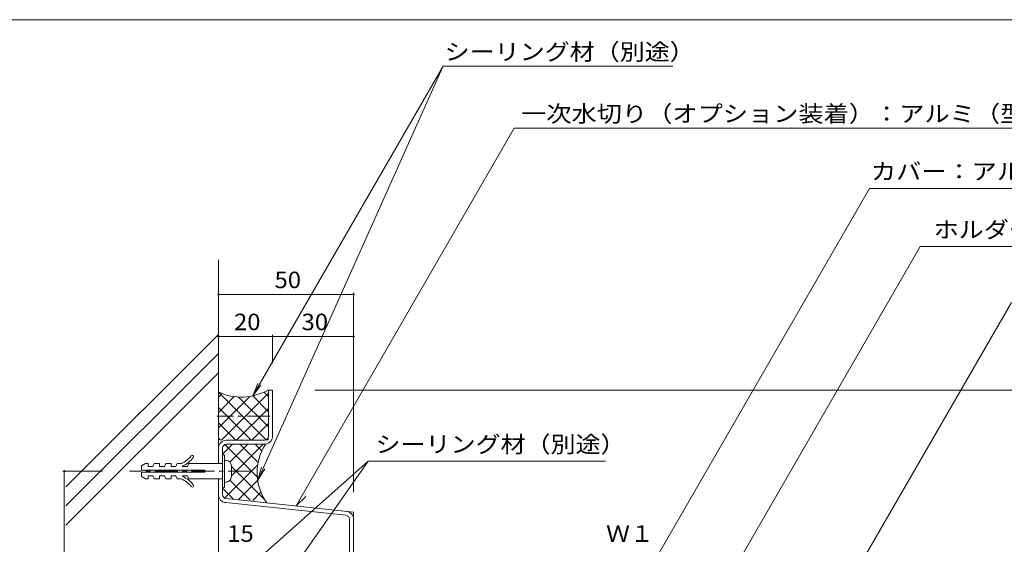
# Model space of a CAD drawing. Units: millimetres. Extents: x -795 to 795, y -546 to 498.
# Drawn here: x -385 to -21, y -193 to 1 of the extents above; entities that cross this region are included whole.
import ezdxf

# ---------------------------------------------------------------- set-up
doc = ezdxf.new("R2010")
doc.units = ezdxf.units.MM
doc.header["$LTSCALE"] = 2
doc.linetypes.add('JWW_CENTER1', pattern=[13.546667, 4.233333, -0.846667, 0.846667, -0.846667, 4.233333, -0.846667, 0.846667, -0.846667])
for name, color, linetype in [('D-1', 7, 'Continuous'), ('D-3', 7, 'Continuous'), ('D-4', 7, 'Continuous'), ('D-5', 7, 'Continuous'), ('D-7', 7, 'Continuous')]:
    doc.layers.add(name, color=color, linetype=linetype)
doc.styles.add('ＭＳ ゴシック', font='txt')

msp = doc.modelspace()

# ---------------------------------------------------------------- linework, layer by layer
at = {"layer": 'D-1', "color": 2, "linetype": 'Continuous', "lineweight": 9}
for p, q in [((-310.12, -158.8), (-310.12, -172.8)), ((-309.32, -159.8), (-310.12, -159.8)), ((-309.32, -171.8), (-309.32, -159.8)), ((-340.12, -163.8), (-338.62, -162.95)), ((-340.12, -163.8), (-340.12, -165.4)), ((-337.62, -162.95), (-338.62, -162.95)), ((-337.62, -162.95), (-337.62, -164.05)), ((-335.87, -164.05), (-335.37, -162.95)), ((-333.37, -162.95), (-335.37, -162.95)), ((-333.37, -164.05), (-333.37, -162.95)), ((-331.62, -164.05), (-331.12, -162.95)), ((-329.12, -162.95), (-331.12, -162.95)), ((-329.12, -164.05), (-329.12, -162.95)), ((-327.37, -164.05), (-326.87, -162.95)), ((-325.28, -162.95), (-326.87, -162.95)), ((-324.87, -164.05), (-324.87, -163.85)), ((-323.12, -164.05), (-322.62, -162.95)), ((-310.12, -162.95), (-322.62, -162.95)), ((-308.82, -161.8), (-309.32, -161.8)), ((-306.82, -163.8), (-306.82, -167.8)), ((-316.62, -165.4), (-340.12, -165.4)), ((-316.62, -166.2), (-340.12, -166.2)), ((-340.12, -166.2), (-340.12, -167.8)), ((-335.87, -164.05), (-337.62, -164.05)), ((-331.62, -164.05), (-333.37, -164.05)), ((-327.37, -164.05), (-329.12, -164.05)), ((-323.12, -164.05), (-324.87, -164.05)), ((-316.62, -165.4), (-316.62, -166.2)), ((-340.12, -167.8), (-338.62, -168.65)), ((-337.62, -168.65), (-338.62, -168.65)), ((-337.62, -167.55), (-337.62, -168.65)), ((-335.87, -167.55), (-337.62, -167.55)), ((-335.87, -167.55), (-335.37, -168.65)), ((-333.37, -168.65), (-335.37, -168.65)), ((-331.62, -167.55), (-333.37, -167.55)), ((-333.37, -167.55), (-333.37, -168.65)), ((-331.62, -167.55), (-331.12, -168.65)), ((-329.12, -168.65), (-331.12, -168.65)), ((-329.12, -167.55), (-329.12, -168.65)), ((-327.37, -167.55), (-329.12, -167.55)), ((-327.37, -167.55), (-326.87, -168.65)), ((-325.28, -168.65), (-326.87, -168.65)), ((-324.87, -167.55), (-324.87, -167.75)), ((-323.12, -167.55), (-324.87, -167.55)), ((-323.12, -167.55), (-322.62, -168.65)), ((-310.12, -168.65), (-322.62, -168.65)), ((-308.82, -169.8), (-309.32, -169.8)), ((-309.32, -171.8), (-310.12, -171.8))]:
    msp.add_line(p, q, dxfattribs=at)
at = {"layer": 'D-1', "color": 2, "linetype": 'JWW_CENTER1', "lineweight": 9}
msp.add_line((-299.53, -165.8), (-344.57, -165.8), dxfattribs=at)
at = {"layer": 'D-1', "color": 2, "linetype": 'Continuous', "lineweight": 9}
for centre, radius, start, end in [((-328.91, -154.7), 9, 293.7975, 322.9298), ((-321.33, -160.43), 0.5, 322.9296, 142.9299), ((-328.91, -154.7), 10, 293.7975, 322.9298), ((-308.82, -163.8), 2, 0, 90), ((-328.91, -176.9), 9, 37.0702, 66.2025), ((-328.91, -176.9), 10, 37.0702, 66.2025), ((-321.33, -171.18), 0.5, 217.0701, 37.0704), ((-308.82, -167.8), 2, 270, 0)]:
    msp.add_arc(centre, radius, start, end, dxfattribs=at)
at = {"layer": 'D-3', "color": 6, "linetype": 'Continuous', "lineweight": 5}
for p, q in [((-311.62, -162.95), (-311.62, -87.62)), ((-368.02, -171.61), (-311.62, -115.21)), ((-368.02, -178.68), (-311.62, -122.28)), ((-368.02, -185.76), (-311.62, -129.36)), ((-293.89, -154.33), (-311.62, -136.59)), ((-311.62, -138.43), (-310.26, -137.06)), ((-311.62, -149.74), (-300.04, -138.16)), ((-311.62, -144.08), (-305.76, -138.22)), ((-310.55, -154.33), (-293.12, -136.9)), ((-293.12, -149.43), (-304.19, -138.37)), ((-293.12, -143.78), (-298.95, -137.95)), ((-293.12, -138.12), (-294.72, -136.52)), ((-299.54, -154.33), (-311.62, -142.25)), ((-304.9, -154.33), (-293.12, -142.55)), ((-305.2, -154.33), (-311.62, -147.9)), ((-299.24, -154.33), (-293.12, -148.21)), ((-310.86, -154.33), (-311.62, -153.56)), ((-310.12, -159.55), (-306.4, -155.83)), ((-297.24, -167.94), (-309.36, -155.83)), ((-307.36, -162.44), (-300.74, -155.83)), ((-306.82, -167.57), (-295.08, -155.83)), ((-296.94, -162.59), (-303.7, -155.83)), ((-295.57, -158.3), (-298.04, -155.83)), ((-293.58, -154.33), (-293.12, -153.87)), ((-309.47, -175.87), (-297.1, -163.5)), ((-294.58, -176.26), (-306.82, -164.02)), ((-311.62, -206.7), (-311.62, -168.65)), ((-299.93, -176.57), (-307.35, -169.15)), ((-304.2, -176.26), (-297.1, -169.16)), ((-306.03, -176.13), (-310.12, -172.03)), ((-298.93, -176.64), (-295.89, -173.61))]:
    msp.add_line(p, q, dxfattribs=at)
for centre, radius, start, end in [((-303.12, -118.66), 19.74, 244.4703, 300.4191), ((-277.88, -166.33), 19.42, 147.2542, 215.1405)]:
    msp.add_arc(centre, radius, start, end, dxfattribs=at)
at = {"layer": 'D-4', "color": 7, "linetype": 'Continuous', "lineweight": 9}
for p, q in [((-311.62, -100.38), (-261.62, -100.38)), ((-261.62, -99.78), (-261.62, -115.95)), ((-311.62, -115.95), (-291.62, -115.95)), ((-291.62, -115.35), (-291.62, -125.83)), ((-291.62, -115.95), (-261.62, -115.95)), ((-261.62, -115.35), (-261.62, -173.62)), ((53.36, -135.83), (-275.92, -135.83)), ((-369.23, -165.8), (-354.57, -165.8)), ((-368.63, -291.2), (-368.63, -165.8))]:
    msp.add_line(p, q, dxfattribs=at)
at = {"layer": 'D-4', "color": 7, "linetype": 'Continuous', "lineweight": 9, "const_width": 0.4}
for points in [[(-311.42, -100.38, 0.414214), (-311.62, -100.18, 0.414214), (-311.82, -100.38, 0.414214), (-311.62, -100.58, 0.414214)], [(-261.42, -100.38, 0.414214), (-261.62, -100.18, 0.414214), (-261.82, -100.38, 0.414214), (-261.62, -100.58, 0.414214)], [(-311.42, -115.95, 0.414214), (-311.62, -115.75, 0.414214), (-311.82, -115.95, 0.414214), (-311.62, -116.15, 0.414214)], [(-291.42, -115.95, 0.414214), (-291.62, -115.75, 0.414214), (-291.82, -115.95, 0.414214), (-291.62, -116.15, 0.414214)], [(-261.42, -115.95, 0.414214), (-261.62, -115.75, 0.414214), (-261.82, -115.95, 0.414214), (-261.62, -116.15, 0.414214)], [(-368.43, -165.8, 0.414214), (-368.63, -165.6, 0.414214), (-368.83, -165.8, 0.414214), (-368.63, -166, 0.414214)]]:
    msp.add_lwpolyline(points, format="xyb", close=True, dxfattribs=at)
at = {"layer": 'D-5', "color": 7, "linetype": 'Continuous', "lineweight": 9}
for p, q in [((-794.5, 1.27), (795.5, 1.27)), ((-298.95, -137.95), (-228.52, -15.98)), ((-297.1, -169.16), (-228.72, -16.42)), ((-228.72, -16.42), (-228.52, -15.98)), ((-143.55, -15.98), (-228.52, -15.98)), ((-282.86, -178.67), (-202.18, -38.92)), ((113.26, -38.92), (-202.18, -38.92)), ((-172.61, -237.55), (-70.79, -61.18)), ((144.63, -61.18), (-70.79, -61.18)), ((-161.2, -271.8), (-52.02, -82.71)), ((59.1, -82.71), (-52.02, -82.71)), ((-102.04, -248.42), (-18.29, -103.37)), ((-298.95, -137.95), (-297.03, -133.33)), ((-298.95, -137.95), (-295.9, -133.99)), ((-256.24, -162.15), (-303.46, -204.03)), ((-256.24, -162.15), (-291.81, -213.03)), ((-256.24, -162.15), (-168.45, -162.15)), ((-297.1, -169.16), (-295.67, -164.37)), ((-297.1, -169.16), (-294.48, -164.9)), ((-282.86, -178.67), (-280.36, -174.34)), ((-282.86, -178.67), (-279.33, -175.13))]:
    msp.add_line(p, q, dxfattribs=at)
at = {"layer": 'D-5', "color": 2, "linetype": 'Continuous', "lineweight": 9}
for p, q in [((-310.12, -157.88), (-310.12, -163.33)), ((-310.12, -168.43), (-310.12, -173.88))]:
    msp.add_line(p, q, dxfattribs=at)
at = {"layer": 'D-7', "color": 2, "linetype": 'Continuous', "lineweight": 9}
for p, q in [((-293.12, -135.83), (-291.62, -135.83)), ((-293.12, -152.83), (-293.12, -135.83)), ((-291.62, -135.83), (-291.62, -152.83)), ((-294.62, -154.33), (-308.62, -154.33)), ((-308.62, -155.83), (-294.62, -155.83)), ((-310.12, -157.33), (-310.12, -174.43)), ((-310.12, -159.05), (-310.12, -168.99)), ((-264.51, -182.12), (-308.84, -177.42)), ((-308.73, -175.93), (-261.62, -180.92)), ((-261.62, -180.92), (-261.62, -230.83)), ((-263.12, -183.62), (-263.12, -230.83))]:
    msp.add_line(p, q, dxfattribs=at)
at = {"layer": 'D-7', "color": 2, "linetype": 'JWW_CENTER1', "lineweight": 9}
msp.add_line((-292.54, -145.41), (-312.16, -145.41), dxfattribs=at)
at = {"layer": 'D-7', "color": 2, "linetype": 'Continuous', "lineweight": 9}
for centre, radius, start, end in [((-294.62, -152.83), 1.5, 270, 0), ((-294.62, -152.83), 3, 270, 0), ((-308.62, -157.33), 3, 90, 180), ((-308.62, -157.33), 1.5, 90, 180), ((-308.62, -174.43), 3, 180, 265.8251), ((-308.62, -174.43), 1.5, 180, 265.8251), ((-264.62, -183.62), 3, 0, 85.8251), ((-264.62, -183.62), 1.5, 0, 85.8251)]:
    msp.add_arc(centre, radius, start, end, dxfattribs=at)

# ---------------------------------------------------------------- texts
at = {"layer": 'D-4', "color": 2, "linetype": 'Continuous', "lineweight": 211, "style": 'ＭＳ ゴシック', "width": 1.0625}
for s, p in [('50', (-290.87, -98.06)), ('20', (-305.87, -113.62)), ('30', (-280.87, -113.62)), ('15', (-308.37, -191.94)), ('Ｗ１', (-168.22, -191.94))]:
    msp.add_text(s, height=6.096, dxfattribs=at).set_placement(p)
at = {"layer": 'D-5', "color": 2, "linetype": 'Continuous', "lineweight": 9, "style": 'ＭＳ ゴシック'}
for s, width, p in [('シーリング材（別途）', 1.1125, (-227.95, -13.68)), ('一次水切り（オプション装着）：アルミ（型材）アルマイト処理\u3000ｔ＝２．０', 1.121429, (-199.66, -36.58)), ('カバー：アルミ（曲げ）アルマイト処理\u3000ｔ＝２．０', 1.119792, (-70.24, -57.93)), ('ホルダー：アルミ（型材）', 1.114583, (-47.03, -79.46))]:
    msp.add_text(s, height=6.096, dxfattribs=dict(at, width=width)).set_placement(p)
at = {"layer": 'D-5', "color": 2, "linetype": 'Continuous', "lineweight": 211, "style": 'ＭＳ ゴシック', "width": 1.1125}
msp.add_text('シーリング材（別途）', height=6.096, dxfattribs=at).set_placement((-253.53, -158.9))

doc.saveas('drawing.dxf')
